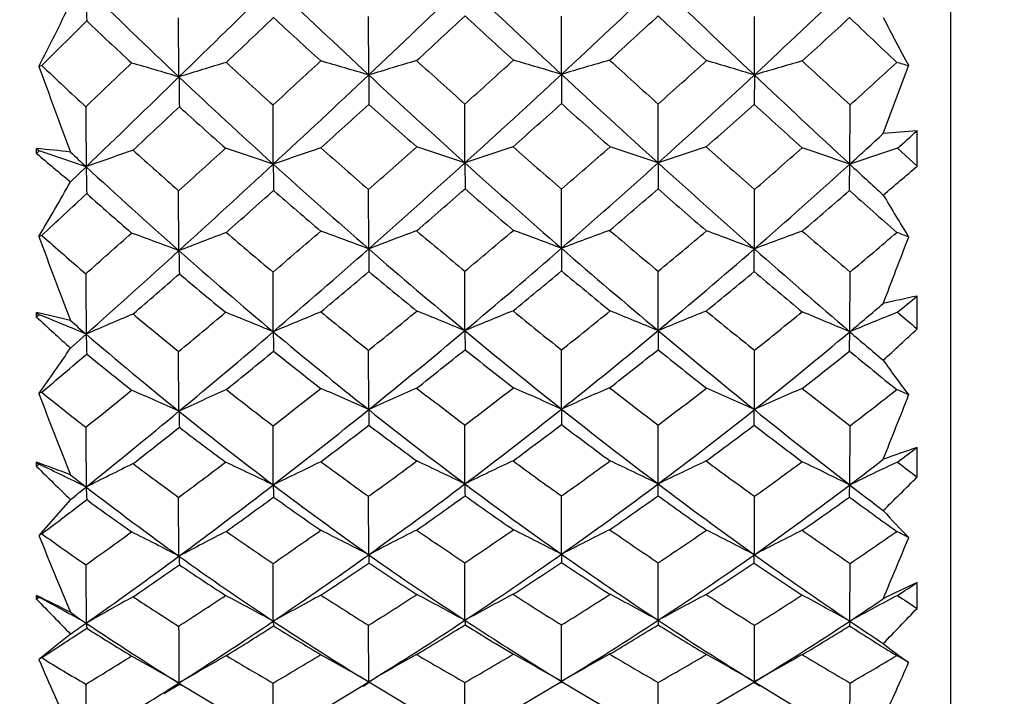
# Model space of a CAD drawing. Units: inches. Extents: x 11 to 1538, y 29 to 624.
# Drawn here: x 1321 to 1327, y 545 to 549 of the extents above; entities that cross this region are included whole.
import ezdxf

# ---------------------------------------------------------------- set-up
doc = ezdxf.new("R2010")
doc.units = ezdxf.units.IN
doc.header["$MEASUREMENT"] = 0
doc.layers.get('0').update_dxf_attribs({"lineweight": 30})
doc.styles.add('Romans字体', font='romans.shx', dxfattribs={"width": 0.75})
doc.dimstyles.new('01', dxfattribs={"dimtxt": 3.5, "dimasz": 3, "dimexe": 1.2, "dimexo": 0.2, "dimgap": 0.8, "dimtad": 1, "dimdec": 1, "dimdsep": 46, "dimtxsty": 'Romans字体', "dimcen": 0, "dimclrd": 1, "dimclre": 6, "dimclrt": 4, "dimazin": 2, "dimtfac": 1, "dimtdec": 1, "dimtofl": 0, "dimtmove": 0, "dimatfit": 3, "dimfxl": 1, "dimtolj": 1, "dimtzin": 0, "dimarcsym": 0})

# ---------------------------------------------------------------- blocks, each defined once
blk = doc.blocks.new('*D10')
at = {"color": 6, "lineweight": -2}
for p, q in [((1314.8365, 552.2858), (1314.8365, 529.0264)), ((1369.8365, 552.2858), (1369.8365, 529.0264))]:
    blk.add_line(p, q, dxfattribs=at)
at = {"color": 1, "lineweight": -2}
blk.add_line((1317.8365, 530.2264), (1366.8365, 530.2264), dxfattribs=at)
at = {"color": 1}
for points in [[(1317.8365, 530.7264), (1317.8365, 529.7264), (1314.8365, 530.2264)], [(1366.8365, 530.7264), (1366.8365, 529.7264), (1369.8365, 530.2264)]]:
    blk.add_solid(points, dxfattribs=at)
at = {"layer": 'Defpoints', "color": 0}
for p in [(1314.8365, 552.4858), (1369.8365, 552.4858), (1369.8365, 530.2264)]:
    blk.add_point(p, dxfattribs=at)
at = {"color": 4, "lineweight": 9, "insert": (1342.2798, 533.693), "char_height": 3.5, "attachment_point": 5, "style": 'Romans字体'}
blk.add_mtext('\\A1;(55)', dxfattribs=at)

msp = doc.modelspace()

# ---------------------------------------------------------------- linework, layer by layer
at = {"color": 7, "linetype": 'Continuous'}
for p, q in [((1326.6365, 543.5858), (1326.6365, 561.3858)), ((1321.267, 548.6446), (1321.5322, 548.9081)), ((1322.077, 548.5772), (1322.0752, 548.9256)), ((1323.1977, 548.5886), (1323.1968, 548.9336)), ((1324.3365, 548.5923), (1324.3365, 548.9363)), ((1325.4752, 548.5886), (1325.4761, 548.9337)), ((1321.267, 548.6446), (1321.2492, 548.639)), ((1323.1977, 548.5886), (1323.1988, 548.4148)), ((1324.3365, 548.5923), (1324.3365, 548.4194)), ((1325.4752, 548.5886), (1325.4741, 548.4148)), ((1326.2365, 548.242), (1326.3866, 548.6417)), ((1323.7659, 548.0688), (1323.7655, 548.4165)), ((1324.907, 548.0688), (1324.9074, 548.4165)), ((1322.634, 548.0616), (1322.6327, 548.4114)), ((1326.039, 548.0616), (1326.0403, 548.4114)), ((1326.4365, 548.0498), (1326.4365, 548.259)), ((1321.2365, 548.1246), (1321.2365, 548.154)), ((1321.2365, 548.154), (1321.2523, 548.1396)), ((1321.2523, 548.1396), (1321.2365, 548.1246)), ((1326.4365, 548.0498), (1326.3204, 548.1553)), ((1323.7659, 548.0688), (1323.7665, 547.9152)), ((1324.907, 548.0688), (1324.9064, 547.9152)), ((1321.4364, 547.9573), (1321.5291, 548.0465)), ((1322.077, 547.5504), (1322.0752, 547.904)), ((1323.1977, 547.561), (1323.1968, 547.9116)), ((1324.3365, 547.5645), (1324.3365, 547.9141)), ((1325.4752, 547.561), (1325.4761, 547.9116)), ((1321.267, 547.6409), (1321.2492, 547.634)), ((1324.3365, 547.5645), (1324.3365, 547.4312)), ((1323.7659, 547.0779), (1323.7655, 547.4285)), ((1324.907, 547.0779), (1324.9074, 547.4285)), ((1322.634, 547.0712), (1322.6327, 547.4237)), ((1326.039, 547.0712), (1326.0403, 547.4237)), ((1326.4365, 547.089), (1326.4365, 547.2823)), ((1321.2365, 547.158), (1321.2365, 547.1852)), ((1321.2365, 547.1852), (1321.2523, 547.1718)), ((1321.2523, 547.1718), (1321.2365, 547.158)), ((1323.7659, 547.0779), (1323.7665, 546.965)), ((1324.907, 547.0779), (1324.9064, 546.965)), ((1321.4364, 546.9749), (1321.5291, 547.0573)), ((1323.1977, 546.6111), (1323.1968, 546.9617)), ((1324.3365, 546.6143), (1324.3365, 546.964)), ((1325.4752, 546.6111), (1325.4761, 546.9617)), ((1322.077, 546.6014), (1322.0752, 546.9547)), ((1321.267, 546.7137), (1321.2492, 546.7055)), ((1324.3365, 546.6143), (1324.3365, 546.5226)), ((1322.634, 546.1662), (1322.6327, 546.5158)), ((1323.7659, 546.1722), (1323.7655, 546.5202)), ((1324.907, 546.1723), (1324.9074, 546.5202)), ((1326.039, 546.1662), (1326.0403, 546.5158)), ((1326.4365, 546.2132), (1326.4365, 546.3877)), ((1321.2365, 546.2754), (1321.2365, 546.2999)), ((1321.2365, 546.2999), (1321.2523, 546.2879)), ((1321.2523, 546.2879), (1321.2365, 546.2754)), ((1322.077, 545.7452), (1322.0752, 546.0927)), ((1323.1977, 545.7538), (1323.1968, 546.0989)), ((1324.3365, 545.7566), (1324.3365, 546.101)), ((1325.4752, 545.7538), (1325.4761, 546.0989)), ((1321.4364, 546.0795), (1321.2492, 545.8681)), ((1321.267, 545.8775), (1321.2492, 545.8681)), ((1324.3365, 545.7566), (1324.3365, 545.7081)), ((1322.634, 545.3609), (1322.6327, 545.7021)), ((1323.7659, 545.3662), (1323.7655, 545.7059)), ((1324.907, 545.3662), (1324.9074, 545.7059)), ((1326.039, 545.3609), (1326.0403, 545.7021)), ((1326.4365, 545.4364), (1326.4365, 545.5892)), ((1321.2365, 545.4907), (1321.2365, 545.5122)), ((1321.2365, 545.5122), (1321.2523, 545.5016)), ((1321.2523, 545.5016), (1321.2365, 545.4907)), ((1321.5291, 545.3499), (1321.5322, 545.3197)), ((1322.634, 545.3609), (1322.6357, 545.333)), ((1323.1977, 545.0027), (1323.1968, 545.3369)), ((1323.7659, 545.3662), (1323.7665, 545.3394)), ((1324.3365, 545.0052), (1324.3365, 545.3386)), ((1324.907, 545.3662), (1324.9064, 545.3394)), ((1325.4752, 545.0027), (1325.4761, 545.3369)), ((1326.039, 545.3609), (1326.0372, 545.333)), ((1321.4364, 545.285), (1321.2492, 545.1351)), ((1321.267, 545.1455), (1321.2492, 545.1351)), ((1321.9879, 544.9342), (1322.0794, 544.9886)), ((1322.077, 544.9953), (1322.3227, 544.8469)), ((1322.0794, 544.9886), (1322.0892, 544.983)), ((1322.634, 544.668), (1322.6327, 544.9954)), ((1322.9221, 544.8358), (1323.1977, 545.0027)), ((1323.1646, 544.9778), (1323.1988, 544.9976)), ((1323.1977, 545.0027), (1323.4307, 544.8635)), ((1323.7659, 544.6724), (1323.7655, 544.9986)), ((1324.0945, 544.8605), (1324.3365, 545.0051)), ((1324.3329, 544.9984), (1324.3365, 545.0005)), ((1324.3365, 545.0051), (1324.5783, 544.8606)), ((1324.3365, 545.0005), (1324.3399, 544.9985)), ((1324.907, 544.6724), (1324.9074, 544.9986)), ((1325.2423, 544.8636), (1325.4752, 545.0027)), ((1325.4741, 544.9976), (1325.5082, 544.9779)), ((1325.4752, 545.0027), (1325.7507, 544.8359)), ((1326.039, 544.668), (1326.0403, 544.9954))]:
    msp.add_line(p, q, dxfattribs=at)
for centre, radius, start, end in [((1202.302, 671.6531), 171.7374, 314.221274, 314.481119), ((1355.6086, 583.427), 47.5834, 226.133, 227.06723), ((1261.0055, 614.5141), 90.6313, 313.330874, 313.826773), ((1367.0426, 594.5323), 62.724, 226.373565, 227.089294), ((1281.8219, 594.3286), 62.4443, 312.90929, 313.628223), ((1388.1822, 615.0542), 91.3774, 226.174853, 226.666708), ((1293.2306, 583.2502), 47.3407, 312.93107, 313.87009), ((1370.5734, 549.7778), 49.0489, 180.7851, 181.01604), ((1347.9722, 575.9713), 37.6961, 225.454, 226.61112), ((1299.103, 560.018), 24.8985, 332.80545, 333.76387), ((1266.498, 610.5765), 84.1371, 312.630031, 312.894966), ((1363.7849, 592.3952), 59.0767, 227.359402, 227.735063), ((1284.7504, 592.5442), 59.2795, 312.266555, 312.64094), ((1382.1919, 610.5896), 84.1583, 227.102609, 227.367478), ((1346.4585, 575.2406), 36.259, 226.57147, 227.14625), ((1219.6936, 656.9912), 149.2472, 313.462099, 313.609693), ((1353.5549, 582.294), 45.4895, 227.17976, 227.65717), ((1295.2438, 582.1544), 45.3016, 312.34417, 312.82356), ((1431.7167, 659.8706), 153.2201, 226.391818, 226.535589), ((1344.8794, 558.5203), 20.9659, 207.22705, 208.11062), ((1196.628, 679.4427), 181.0296, 313.625026, 313.743562), ((1312.6223, 516.9257), 33.0335, 73.36842, 73.87353), ((1331.2059, 519.312), 30.656, 106.77728, 107.32459), ((1348.0043, 576.4727), 37.8307, 227.31638, 227.8818), ((1261.077, 615.4646), 91.0233, 312.552326, 312.793862), ((1313.9234, 517.4402), 32.4998, 73.41939, 73.93905), ((1332.2897, 518.6911), 31.2494, 106.37295, 106.91487), ((1355.3129, 583.6786), 47.3144, 227.71827, 228.18248), ((1281.9156, 594.9607), 62.5922, 311.960088, 312.314084), ((1315.1846, 518.032), 31.9012, 73.32865, 73.86071), ((1333.4862, 518.0403), 31.8927, 106.13979, 106.67197), ((1366.3721, 594.5325), 62.0162, 227.68276, 228.040053), ((1293.1176, 583.9444), 47.6741, 311.82162, 312.28232), ((1316.3753, 518.6652), 31.2765, 73.08511, 73.6266), ((1334.7538, 517.4264), 32.5142, 106.0615, 106.58096), ((1387.5379, 615.3964), 90.9338, 227.203787, 227.445561), ((1300.7485, 576.3845), 37.7117, 312.11814, 312.68535), ((1317.5007, 519.4241), 30.539, 73.08403, 73.22256), ((1511.1466, 618.6039), 202.3761, 200.225578, 200.378357), ((1342.3951, 570.8891), 30.6792, 226.47446, 227.13999), ((1264.6114, 610.685), 85.3716, 312.816074, 313.33401), ((1354.5678, 582.3101), 46.0567, 227.06888, 228.02699), ((1283.838, 592.1539), 59.4789, 312.167152, 312.913062), ((1365.2556, 592.6128), 60.1014, 227.091117, 227.829298), ((1294.3456, 582.0481), 45.7011, 311.96857, 312.93412), ((1384.6546, 611.3201), 86.2406, 226.668936, 227.181649), ((1210.7647, 662.9495), 159.5978, 313.94934, 314.223189), ((1372.4727, 549.1684), 50.3991, 180.67212, 180.87281), ((1347.3881, 575.3546), 36.8467, 226.6125, 227.79277), ((1269.583, 607.2042), 79.5666, 312.089552, 312.364769), ((1352.4983, 581.1243), 43.9132, 228.14762, 228.64195), ((1286.7758, 590.2965), 56.2538, 311.49895, 311.88982), ((1362.2654, 590.7118), 56.8089, 228.11336, 228.50042), ((1296.3734, 580.9034), 43.616, 311.35381, 311.8515), ((1379.2254, 607.3572), 79.7709, 227.637392, 227.911898), ((1466.4353, 549.1728), 144.9106, 180.305291, 180.445325), ((1225.0146, 651.359), 141.499, 313.160715, 313.31233), ((1345.7902, 574.5129), 35.271, 227.75943, 228.35591), ((1301.4943, 575.1261), 36.5366, 312.20468, 312.62423), ((1327.0665, 539.6515), 8.6306, 94.18658, 95.519), ((1302.8354, 574.5658), 35.342, 311.64441, 311.89676), ((1320.4012, 539.284), 8.9093, 83.32735, 84.62061), ((1332.4824, 561.3606), 17.3684, 229.64702, 230.50724), ((1311.6004, 518.9752), 30.72, 71.1434, 71.68816), ((1341.9373, 570.0295), 29.9957, 226.88541, 227.12741), ((1330.93, 521.7901), 27.8887, 109.09499, 109.69944), ((1342.0257, 570.4849), 30.1316, 227.85381, 228.53901), ((1264.4145, 611.8172), 86.0793, 312.055971, 312.305046), ((1312.9558, 519.4762), 30.1792, 71.29548, 71.85864), ((1331.9583, 521.2673), 28.3703, 108.5861, 109.18767), ((1347.1285, 575.4922), 36.516, 228.46537, 229.05179), ((1284.1491, 592.4587), 59.2382, 311.236141, 311.604092), ((1314.2798, 520.0491), 29.5819, 71.29625, 71.87567), ((1333.1323, 520.6503), 28.9742, 108.26819, 108.86059), ((1354.054, 582.2543), 45.4134, 228.6477, 229.12755), ((1294.6366, 582.2352), 45.3875, 310.87142, 311.35155), ((1315.547, 520.6692), 28.9542, 71.13927, 71.73202), ((1334.3907, 520.0553), 29.5753, 108.12344, 108.70297), ((1364.4337, 592.3611), 59.1054, 228.398452, 228.767224), ((1301.4576, 575.5932), 36.6491, 310.94721, 311.53148), ((1316.7163, 521.2713), 28.366, 70.81283, 71.41449), ((1335.7112, 519.4946), 30.16, 108.14157, 108.70505), ((1286.1145, 589.6345), 56.0833, 311.39263, 312.17117), ((1353.2117, 580.8063), 44.0318, 228.03024, 229.0211), ((1295.6425, 580.601), 43.7579, 310.97606, 311.97312), ((1362.94, 590.0606), 56.6553, 227.83213, 228.60282), ((1351.7196, 548.5574), 30.1948, 180.96936, 181.27096), ((1341.703, 569.776), 29.6506, 227.12601, 228.55437), ((1268.9024, 606.0455), 79.052, 312.272221, 312.820125), ((1375.5035, 548.5768), 52.8721, 180.5584, 180.72673), ((1346.6879, 574.5845), 35.8058, 227.79485, 229.00118), ((1302.1447, 574.4039), 35.5648, 310.99562, 312.21014), ((1273.0957, 548.5745), 52.9457, 359.27684, 359.44493), ((1381.7995, 608.2472), 82.046, 227.185635, 227.373388), ((1315.0537, 561.1847), 17.3808, 310.04572, 310.91242), ((1307.9358, 555.5603), 15.4943, 329.23191, 330.61345), ((1273.9118, 602.3825), 73.0868, 311.517223, 311.809694), ((1345.2194, 573.8637), 34.4066, 228.97576, 229.58895), ((1288.8387, 587.9478), 53.1278, 310.69657, 311.10411), ((1351.1816, 579.6188), 41.9131, 229.14907, 229.66356), ((1297.472, 579.6403), 41.942, 310.33758, 310.85174), ((1359.929, 588.0538), 53.27, 228.89399, 229.30044), ((1303.5536, 573.7453), 34.2516, 310.41198, 311.02794), ((1375.596, 603.3199), 74.3421, 228.19237, 228.479912), ((1233.4317, 642.3515), 129.1709, 312.843066, 313.003728), ((1340.5346, 569.2768), 28.611, 228.38183, 229.08894), ((1337.6462, 554.6222), 13.2533, 210.58259, 211.83522), ((1331.6779, 523.0403), 26.3234, 110.73776, 111.39077), ((1341.5645, 569.954), 29.4284, 229.25561, 229.96034), ((1286.9635, 589.2307), 54.9556, 310.47038, 310.85815), ((1313.3287, 521.4043), 27.9566, 69.32838, 69.94679), ((1332.7848, 522.5453), 26.7899, 110.32182, 110.96903), ((1346.228, 574.4413), 35.132, 229.64843, 230.25487), ((1296.0891, 580.5446), 43.1585, 309.88676, 310.38473), ((1314.6504, 521.9756), 27.3607, 69.26699, 69.90198), ((1334.0209, 521.9809), 27.3552, 110.09867, 110.73376), ((1352.3455, 580.2603), 42.7876, 229.61162, 230.11391), ((1302.2794, 574.6361), 35.3876, 309.74964, 310.3517), ((1315.8801, 522.5243), 26.8124, 69.03099, 69.6777), ((1335.3494, 521.3911), 27.9708, 110.05383, 110.67197), ((1361.5806, 589.0775), 54.7554, 229.13893, 229.52811), ((1307.1346, 569.9227), 29.3876, 310.03999, 310.74571), ((1317.0503, 523.186), 26.1676, 69.09695, 69.26249), ((1425.4697, 586.6311), 111.2775, 200.514778, 200.788129), ((1337.6351, 566.0962), 24.668, 228.4299, 229.23154), ((1269.8, 605.8211), 78.0197, 311.528788, 311.795021), ((1311.9382, 520.8244), 28.5845, 69.22506, 69.82287), ((1197.1384, 596.7771), 138.2766, 339.006712, 339.181046), ((1273.3056, 601.1928), 72.4993, 311.694412, 312.276966), ((1350.505, 547.9773), 28.4312, 180.86034, 181.1357), ((1341.0849, 569.0782), 28.7184, 228.55719, 230.02307), ((1288.6703, 586.7269), 52.2121, 310.5789, 311.39842), ((1382.2154, 547.9897), 59.0193, 180.416129, 180.546344), ((1345.7116, 573.4642), 34.3198, 229.0043, 230.24956), ((1297.2902, 578.6971), 41.2401, 309.94045, 310.98226), ((1351.7103, 579.0816), 41.7451, 229.02449, 230.05369), ((1303.169, 573.2209), 34, 309.74365, 311.00062), ((1266.689, 547.9875), 58.7878, 359.453656, 359.584391), ((1360.4189, 587.2067), 52.8473, 228.60704, 229.4167), ((1291.1393, 585.2481), 49.5808, 309.85925, 310.28664), ((1344.2656, 572.7313), 32.926, 230.22136, 230.85986), ((1299.068, 577.7389), 39.4595, 309.27935, 309.81895), ((1349.8349, 578.0188), 39.8218, 230.18476, 230.71947), ((1304.5479, 572.5627), 32.7066, 309.13547, 309.77824), ((1357.6812, 585.4259), 49.8119, 229.71615, 230.14155), ((1466.9381, 548.1819), 145.4134, 180.302676, 180.443126), ((1277.5234, 598.277), 67.6188, 310.911699, 311.218267), ((1339.8972, 568.5322), 27.6308, 229.8454, 230.58242), ((1328.5091, 537.3801), 10.1168, 101.82201, 102.98167), ((1308.7912, 568.5135), 27.6066, 309.41736, 309.72994), ((1297.8388, 578.4317), 40.4152, 308.86137, 309.38267), ((1313.7012, 522.8233), 26.2599, 67.46333, 68.13223), ((1333.6678, 523.377), 25.6861, 111.98962, 112.67444), ((1345.1248, 573.0947), 33.3912, 230.8649, 231.49599), ((1303.5201, 573.1303), 33.4365, 308.50356, 309.1338), ((1315.0123, 523.3945), 25.6672, 67.32527, 68.01055), ((1334.9675, 522.8325), 26.2498, 111.8667, 112.53584), ((1350.731, 578.3081), 40.2542, 230.6192, 231.14258), ((1307.8106, 568.8162), 28.3746, 309.97227, 310.49472), ((1318.8664, 536.8613), 10.5924, 75.9581, 77.07052), ((1335.3181, 562.3389), 20.7064, 227.15123, 227.90146), ((1310.8585, 521.6571), 27.5506, 67.21274, 67.83582), ((1337.16, 565.2786), 24.0071, 229.08368, 229.37571), ((1331.4293, 524.3168), 24.8021, 112.82876, 113.52614), ((1337.2277, 565.6149), 24.0374, 230.09296, 230.92263), ((1289.4725, 586.273), 51.077, 309.66554, 310.07081), ((1312.3129, 522.2471), 26.8842, 67.42406, 68.07211), ((1332.4679, 523.9044), 25.1676, 112.30522, 113.00048), ((1340.7792, 569.0049), 28.1965, 230.6888, 231.42303), ((1307.8202, 569.0976), 28.3148, 308.57647, 309.30762), ((1316.207, 523.9085), 25.163, 67.0001, 67.69547), ((1336.3539, 522.2626), 26.8676, 111.92818, 112.57659), ((1359.2034, 586.2752), 51.0806, 229.92818, 230.09813), ((1299.0611, 576.5752), 38.4762, 308.852, 309.94708), ((1344.5457, 572.067), 32.5001, 230.25479, 231.55083), ((1304.2863, 571.871), 32.2477, 308.44444, 309.75062), ((1349.9051, 576.9313), 38.9375, 230.05853, 231.14065), ((1312.2469, 562.1416), 20.6864, 312.55292, 313.30944), ((1336.864, 547.4034), 15.3388, 181.2931, 181.7327), ((1336.9203, 564.9977), 23.6378, 229.3735, 231.10129), ((1291.555, 583.3493), 47.7703, 309.71235, 310.58626), ((1349.1806, 547.4181), 26.5489, 180.74868, 180.99567), ((1340.4074, 568.2729), 27.666, 230.02674, 231.5337), ((1308.407, 568.0986), 27.4415, 308.46125, 309.98055), ((1299.4462, 547.4166), 26.595, 359.00923, 359.25579), ((1358.4589, 584.9285), 49.8421, 229.42417, 229.72244), ((1313.6566, 552.181), 9.3611, 324.20206, 326.21049), ((1300.6962, 575.7268), 36.8712, 308.16686, 308.73362), ((1343.1603, 571.3607), 31.1652, 231.51647, 232.1846), ((1305.5364, 571.3296), 31.1261, 307.81594, 308.48492), ((1348.0768, 575.8503), 37.0301, 231.26519, 231.82951), ((1281.9117, 593.178), 60.8914, 310.264652, 310.592508), ((1336.0018, 564.6674), 22.8832, 230.77832, 231.63098), ((1293.9386, 581.8636), 45.1887, 308.96784, 309.42383), ((1339.3121, 567.8107), 26.7018, 231.35163, 232.11438), ((1309.4406, 567.708), 26.5718, 307.88604, 308.65251), ((1355.1435, 582.3648), 45.8356, 230.57898, 231.02855), ((1332.8569, 551.585), 8.1087, 215.26847, 217.06614), ((1332.1915, 524.8645), 23.9749, 114.21743, 114.9532), ((1336.7603, 565.0278), 23.287, 231.79233, 232.65051), ((1299.8581, 575.9057), 37.1813, 307.77249, 308.32455), ((1312.7121, 523.357), 25.5088, 65.72879, 66.42392), ((1333.3163, 524.4377), 24.3731, 113.79958, 114.52921), ((1339.9776, 567.9838), 26.8982, 232.17151, 232.93524), ((1304.7304, 571.5942), 31.4808, 307.20409, 307.86225), ((1314.0859, 523.9168), 24.9048, 65.6952, 66.41056), ((1334.5856, 523.9208), 24.9006, 113.59019, 114.30565), ((1343.7813, 571.3831), 31.2152, 232.13348, 232.79726), ((1308.5776, 568.1357), 27.0905, 307.06974, 307.82805), ((1315.3482, 524.4192), 24.3934, 65.47084, 66.19992), ((1335.9667, 523.3442), 25.5229, 113.57676, 114.27154), ((1348.6931, 575.7479), 36.982, 231.67179, 232.22683), ((1311.9128, 565.027), 23.2863, 307.35027, 308.2085), ((1316.552, 525.021), 23.8032, 65.59634, 65.783), ((1388.2402, 572.5818), 71.8149, 201.119868, 201.530639), ((1333.8556, 562.2549), 20.0001, 230.99192, 231.94339), ((1292.7073, 582.3448), 45.9883, 308.80491, 309.23924), ((1311.2433, 522.7403), 26.2054, 65.58036, 66.2495), ((1249.6031, 576.7992), 82.4731, 338.309259, 338.593232), ((1305.6091, 570.1969), 30.1141, 307.08045, 308.45365), ((1343.3177, 570.5251), 30.5289, 231.55626, 232.91079), ((1294.4234, 579.8856), 43.2731, 308.78411, 309.72098), ((1334.3759, 546.8636), 12.3016, 181.2214, 181.66197), ((1336.3472, 564.2902), 22.7273, 231.10582, 232.88771), ((1300.959, 574.21), 35.4438, 307.70034, 308.86123), ((1348.4188, 546.8725), 25.2225, 180.59389, 180.80372), ((1339.5571, 567.2062), 26.3019, 231.53865, 233.10277), ((1309.2871, 566.9853), 26.0224, 306.88766, 308.46857), ((1300.3426, 546.8713), 25.134, 359.19628, 359.40686), ((1348.0198, 574.5983), 35.938, 231.14751, 232.29242), ((1462.9017, 547.2591), 141.3769, 180.304869, 180.447978), ((1296.469, 578.7039), 41.1405, 308.01587, 308.49968), ((1335.4434, 563.9516), 21.9754, 232.54519, 233.43695), ((1302.4376, 573.4827), 34.0306, 306.99584, 307.5948), ((1338.5009, 566.7544), 25.3699, 232.90359, 233.70153), ((1306.7912, 569.6882), 29.0599, 306.43426, 307.13971), ((1342.0364, 569.8962), 29.3191, 232.86463, 233.56387), ((1310.2737, 566.6197), 25.2012, 306.29332, 307.0966), ((1346.3605, 573.6489), 34.2387, 232.40879, 233.0041), ((1330.5777, 534.2839), 12.7927, 108.8882, 109.83759), ((1313.2699, 563.8976), 21.9079, 306.56221, 306.94114), ((1316.652, 533.6119), 13.4908, 69.22838, 70.13407), ((1338.6097, 563.8081), 24.6825, 225.26182, 225.9117), ((1310.1099, 522.9459), 25.865, 63.80074, 64.48225), ((1331.9546, 525.5424), 23.098, 116.06209, 116.83094), ((1333.4783, 561.7622), 19.3795, 232.96722, 233.95566), ((1301.7336, 573.4647), 34.1029, 306.61803, 307.20069), ((1311.6549, 523.5946), 25.1001, 64.06126, 64.77351), ((1333.0026, 525.1892), 23.3997, 115.5353, 116.30258), ((1336.1008, 564.1469), 22.1865, 233.53866, 234.43588), ((1306.0895, 569.7828), 29.2162, 305.84125, 306.53443), ((1313.1034, 524.1801), 24.4406, 64.13442, 64.87162), ((1334.2259, 524.7106), 23.875, 115.22786, 115.98359), ((1339.0641, 566.752), 25.3647, 233.70569, 234.50472), ((1309.5678, 566.8093), 25.4352, 305.49552, 306.29236), ((1314.4548, 524.7269), 23.8568, 64.01601, 64.77226), ((1335.5644, 524.1897), 24.4298, 115.12719, 115.86469), ((1342.4919, 569.6601), 29.0631, 233.46658, 234.1634), ((1312.5126, 564.23), 22.2887, 305.56421, 306.4573), ((1315.6727, 525.1934), 23.3949, 63.69805, 64.46547), ((1312.5298, 564.0252), 22.3928, 307.10521, 307.74159), ((1337.0117, 523.6084), 25.085, 115.22685, 115.93948), ((1347.0237, 573.5752), 34.2419, 232.79863, 233.04212), ((1333.385, 561.4757), 19.3733, 231.92054, 232.26788), ((1309.0035, 563.5793), 24.6067, 314.45411, 315.11015), ((1295.8986, 578.0543), 40.9215, 308.61386, 308.7801), ((1326.8662, 546.3389), 5.3403, 181.98725, 182.78756), ((1333.1717, 561.1983), 19.0234, 232.26482, 234.32335), ((1303.0068, 571.5498), 32.0866, 306.46526, 307.71198), ((1331.6321, 546.3489), 9, 181.16281, 181.6196), ((1335.7561, 563.5125), 21.7505, 232.89322, 234.73318), ((1306.9725, 568.3849), 27.8464, 305.63831, 307.09032), ((1350.9287, 546.3516), 27.1633, 180.37831, 180.52682), ((1338.603, 565.9408), 24.7171, 233.11036, 234.74662), ((1310.2004, 565.7614), 24.4952, 305.24639, 306.89748), ((1297.7924, 546.3547), 27.1152, 359.46573, 359.61451), ((1341.9234, 568.6869), 28.2218, 232.91817, 234.35089), ((1313.0336, 563.3521), 21.5521, 305.25971, 307.11663), ((1317.02, 546.3482), 9.0208, 358.38841, 358.84414), ((1346.6047, 572.7794), 33.6335, 232.30444, 232.72848), ((1304.3841, 570.8645), 30.7681, 305.74235, 306.38441), ((1334.9217, 563.2369), 21.0904, 234.37068, 235.29816), ((1308.0506, 567.9568), 26.919, 304.97457, 305.71992), ((1337.6118, 565.5293), 23.8563, 234.52378, 235.36229), ((1311.0974, 565.477), 23.7926, 304.63752, 305.47829), ((1340.7088, 568.0768), 27.0668, 234.27978, 235.02105), ((1313.8127, 563.1483), 20.9826, 304.70169, 305.6339), ((1344.5266, 571.1906), 31.1717, 233.61935, 234.25311), ((1299.2492, 575.1083), 36.5954, 306.98853, 307.51021), ((1332.4448, 561.0046), 18.4892, 233.82801, 234.84039), ((1329.8087, 549.2225), 4.801, 221.92297, 224.53906), ((1366.7389, 564.3264), 49.0919, 202.08582, 202.65994), ((1330.8166, 559.1344), 16.3383, 234.23298, 235.34809), ((1303.8882, 570.5364), 30.4674, 305.37569, 306.00279), ((1310.5437, 523.6314), 24.9407, 62.45599, 63.17755), ((1332.727, 525.7107), 22.6892, 117.19651, 117.99424), ((1333.0696, 561.187), 18.6738, 234.99345, 236.01975), ((1307.5622, 567.7215), 26.6828, 304.38835, 305.12571), ((1312.0856, 524.2776), 24.1807, 62.64239, 63.39457), ((1333.8659, 525.3263), 23.0455, 116.78414, 117.57558), ((1335.4411, 563.2055), 21.0369, 235.3518, 236.28895), ((1310.5287, 565.4448), 23.7662, 303.84575, 304.68227), ((1313.5071, 524.834), 23.5592, 62.63445, 63.40996), ((1335.1646, 524.8372), 23.5557, 116.59088, 117.36648), ((1338.0327, 565.28), 23.5673, 235.31279, 236.15639), ((1313.1484, 563.3268), 21.1842, 303.71649, 304.64712), ((1314.7982, 525.3093), 23.0647, 62.4245, 63.21534), ((1336.594, 524.265), 24.1949, 116.60614, 117.35792), ((1341.0114, 567.5766), 26.5072, 234.86975, 235.612), ((1315.5932, 561.2013), 18.6914, 303.9815, 305.00685), ((1316.0335, 525.8804), 22.4983, 62.6016, 62.80413), ((1276.2552, 566.4721), 54.2054, 337.23096, 337.64456), ((1304.9791, 568.8695), 28.7589, 305.13285, 306.47888), ((1324.9368, 545.853), 2.8618, 182.15948, 183.18205), ((1332.6927, 560.5346), 18.2049, 234.32966, 236.45938), ((1308.3741, 566.4198), 25.4327, 304.10364, 305.65172), ((1328.8538, 545.8589), 5.6571, 181.06422, 181.56211), ((1335.0659, 562.5409), 20.5588, 234.74019, 236.65736), ((1311.2233, 564.3052), 22.7157, 303.51521, 305.25906), ((1337.6407, 564.5848), 23.0543, 234.75449, 236.47271), ((1313.7407, 562.3459), 20.3223, 303.33005, 305.26951), ((1319.8346, 545.8585), 5.6416, 358.43788, 358.93716), ((1340.5219, 566.7406), 25.8234, 234.36101, 235.88564), ((1453.2543, 546.4099), 131.7295, 180.311303, 180.461019), ((1306.1758, 568.3387), 27.6712, 304.39366, 305.08099), ((1331.9964, 560.3565), 17.7012, 235.92721, 236.98789), ((1309.3461, 566.0728), 24.6325, 303.42786, 304.22027), ((1334.2757, 562.2886), 19.943, 236.25994, 237.2332), ((1312.0532, 564.0661), 22.0883, 302.89654, 303.78628), ((1336.7254, 564.2275), 22.2813, 236.21874, 237.10081), ((1314.4696, 562.1798), 19.8124, 302.76121, 303.74089), ((1339.4244, 566.2197), 24.8088, 235.78425, 236.57101), ((1333.7968, 529.915), 17.3163, 115.1539, 115.88714), ((1316.7205, 560.2896), 17.6211, 303.01065, 303.46196), ((1313.1978, 529.018), 18.3488, 63.32019, 64.01695), ((1308.9353, 565.6911), 24.2316, 302.83776, 303.62161), ((1311.0005, 524.1854), 24.1607, 61.21639, 61.97514), ((1333.5421, 525.7523), 22.4384, 118.26668, 119.08695), ((1332.556, 560.4065), 17.7395, 237.08253, 238.15734), ((1311.55, 563.8987), 21.9132, 302.10657, 302.99145), ((1312.5059, 524.7832), 23.4616, 61.31893, 62.1061), ((1334.7865, 525.3028), 22.8909, 117.9715, 118.77938), ((1334.7306, 562.1157), 19.736, 237.23625, 238.22015), ((1313.9029, 562.1787), 19.8103, 301.78088, 302.7611), ((1313.8948, 525.3184), 22.8732, 61.22013, 62.02857), ((1336.1611, 524.7931), 23.4501, 117.89262, 118.68015), ((1337.0501, 563.7865), 21.7795, 237.00852, 237.89884), ((1316.072, 560.4785), 17.8243, 301.84336, 302.91303), ((1315.1335, 525.7566), 22.4335, 60.91372, 61.73416), ((1337.6658, 524.1981), 24.1465, 118.02527, 118.78441), ((1339.8278, 565.8265), 24.3944, 236.37813, 236.70496), ((1342.456, 565.9219), 29.4567, 223.91567, 224.47367), ((1309.3693, 523.4888), 25.0154, 60.91583, 61.6389), ((1332.4868, 526.0684), 22.1777, 118.78815, 119.60947), ((1330.5118, 558.6815), 15.7924, 236.5488, 237.70913), ((1316.1468, 560.2887), 17.9079, 303.53117, 304.29267), ((1330.3714, 558.4008), 15.7642, 235.47358, 235.8814), ((1305.2275, 565.6506), 29.299, 315.81171, 316.37564), ((1305.9641, 567.4749), 27.0515, 304.88691, 305.12654), ((1330.2036, 558.1514), 15.4636, 235.87763, 238.2961), ((1309.8244, 564.2661), 22.8361, 302.44875, 304.12037), ((1310.7052, 563.9755), 22.1332, 301.76512, 302.61769), ((1332.224, 559.8316), 17.3599, 236.46674, 238.6712), ((1331.5805, 559.7038), 16.9271, 238.10058, 239.20672), ((1312.2363, 562.7666), 20.8736, 301.67707, 303.5287), ((1312.9885, 562.5913), 20.3419, 301.05104, 301.99484), ((1334.5356, 561.7443), 19.6017, 236.67242, 237.17253), ((1333.6607, 561.3208), 18.7963, 238.23801, 238.70447), ((1314.4419, 561.2718), 19.0396, 301.31093, 303.34282), ((1315.1067, 561.1659), 18.6149, 300.73659, 301.76556), ((1335.7519, 562.6997), 20.4696, 238.0059, 238.94379), ((1336.6001, 563.0212), 21.1761, 236.48304, 238.30825), ((1316.5379, 559.6906), 17.1933, 301.31975, 303.54559), ((1317.137, 559.6294), 16.8405, 300.79254, 301.90435), ((1338.1143, 564.2081), 22.4082, 237.38716, 238.22929), ((1339.505, 565.2526), 24.0211, 235.90322, 236.47027), ((1308.0198, 565.6012), 24.3706, 302.92714, 303.67321), ((1329.6265, 558.0759), 15.1076, 237.60343, 238.78787), ((1484.8031, 546.0314), 162.7294, 180.246459, 180.364819), ((1333.5029, 561.061), 18.4924, 238.70417, 239.26581), ((1334.2309, 561.2704), 19.0384, 237.17005, 238.68716), ((1327.9922, 547.4357), 2.8203, 231.49743, 235.29745), ((1333.252, 526.0374), 22.0064, 119.67534, 120.51785), ((1330.1974, 558.1692), 15.1913, 238.92827, 240.13464), ((1312.5995, 562.2012), 19.9174, 300.24758, 301.19163), ((1311.4744, 524.6411), 23.4953, 60.06869, 60.86158), ((1334.4041, 525.6784), 22.3386, 119.27386, 120.10997), ((1332.0565, 559.5816), 16.7751, 239.25529, 240.38002), ((1314.6216, 560.9995), 18.4293, 299.74646, 300.77868), ((1312.9413, 525.2011), 22.8484, 60.08403, 60.90286), ((1335.7305, 525.2038), 22.8455, 119.09805, 119.91695), ((1333.9757, 560.8691), 18.2785, 239.21575, 240.2565), ((1316.5597, 559.678), 16.8869, 299.62574, 300.74302), ((1314.2596, 525.6624), 22.3571, 59.89014, 60.72562), ((1337.2058, 524.6287), 23.5098, 119.13915, 119.93161), ((1335.9988, 562.0743), 19.7703, 238.80291, 239.75397), ((1318.4637, 558.189), 15.2143, 299.86699, 301.07155), ((1315.5253, 526.22), 21.7961, 60.11146, 60.3255), ((1352.4564, 558.6965), 34.0264, 203.48784, 204.26674), ((1328.3687, 556.6126), 13.4882, 238.22958, 239.51882), ((1310.3933, 563.4004), 21.5162, 301.16098, 302.00761), ((1309.8629, 523.9665), 24.3186, 59.85072, 60.60909), ((1292.7791, 559.8962), 36.7136, 335.68674, 336.26221), ((1441.1863, 545.6652), 119.6614, 180.323962, 180.481915), ((1310.8688, 562.6221), 20.8885, 301.36037, 302.45077)]:
    msp.add_arc(centre, radius, start, end, dxfattribs=at)

# ---------------------------------------------------------------- dimensions: what is measured, and where the dimension line sits
at = {"lineweight": 9}
dim = msp.add_linear_dim(base=(1369.8365, 530.2264), p1=(1314.8365, 552.4858), p2=(1369.8365, 552.4858), text='(<>)', dimstyle='01', dxfattribs=at)
dim.commit()
dim.dimension.update_dxf_attribs({"geometry": '*D10', "text_midpoint": (1342.2798, 530.2264), "dimtype": 160})

doc.saveas('drawing.dxf')
